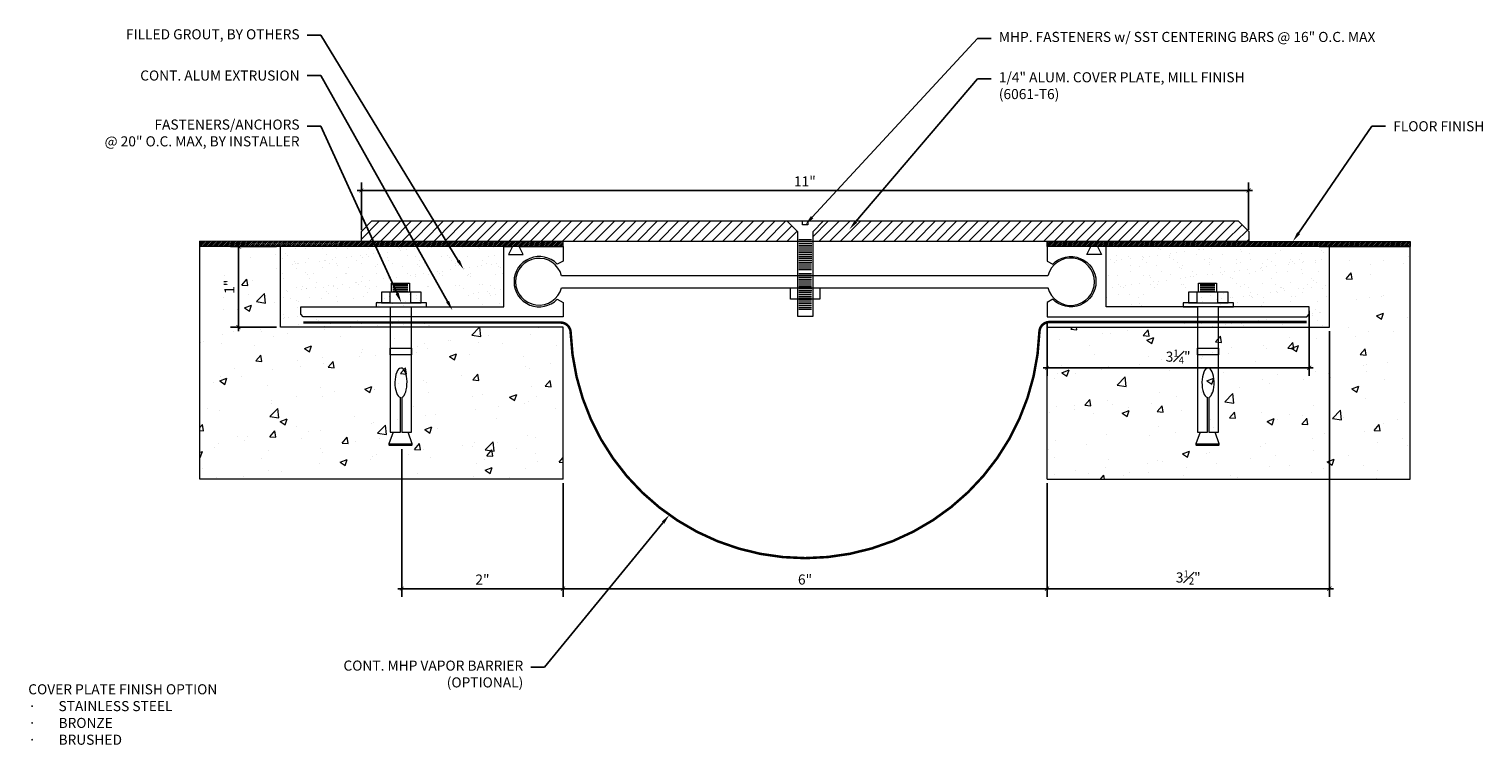
# Model space of a CAD drawing. Units: inches. Extents: x -2.9 to 15.2, y -1.3 to 7.6.
import ezdxf
from ezdxf import colors
from ezdxf.entities.mleader import LeaderData, LeaderLine
from ezdxf.math import Vec2, Vec3

# ---------------------------------------------------------------- set-up
doc = ezdxf.new("R2010")
doc.units = ezdxf.units.IN
doc.header["$MEASUREMENT"] = 0
doc.linetypes.add('HIDDEN2', pattern=[0.1875, 0.125, -0.0625])
for name, color, linetype, lineweight in [('Dim - Thin', 1, 'Continuous', 5), ('Hatch - Medium', 5, 'Continuous', 9), ('Object - Regular', 250, 'Continuous', 15)]:
    doc.layers.add(name, color=color, linetype=linetype, lineweight=lineweight)
doc.layers.add('View Port - No Plot', color=6, linetype='Continuous', lineweight=20, plot=False)
doc.styles.add('ARCHITXT', font='arial-narrow_[allfont.net].ttf')
doc.dimstyles.new('001', dxfattribs={"dimtxt": 0.125, "dimasz": 0.05, "dimexe": 0.1, "dimexo": 0.05, "dimgap": 0.05, "dimtad": 1, "dimdec": 4, "dimzin": 3, "dimdsep": 46, "dimlunit": 4, "dimtxsty": 'ARCHITXT', "dimblk1": 'ARCHTICK', "dimblk2": 'ARCHTICK', "dimsah": 1, "dimcen": 0.05, "dimdle": 0.05, "dimclrd": 256, "dimclre": 256, "dimclrt": 256, "dimadec": 0, "dimazin": 0, "dimtfac": 0.7, "dimtdec": 4, "dimtofl": 0, "dimtmove": 0, "dimatfit": 3, "dimldrblk": 'ARCHTICK', "dimfxl": 1, "dimtfillclr": 7, "dimfrac": 1, "dimtolj": 1, "dimtzin": 0, "dimarcsym": 0})
pattern_1 = [(37.5, (10.8084, 4.41091), (-0.007874, 0.240853), [0, -0.19, 0, -0.2125, 0, -0.203125]), (7.5, (10.8084, 4.4109), (0.221222, 0.352768), [0, -0.1025, 0, -0.17125, 0, -0.065625]), (327.5, (10.65464, 4.41091), (0.3892677, 0.0007074), [0, -0.0625, 0, -0.225, 0, -0.29375]), (317.5, (10.65464, 4.4109), (0.375766, 0.109709), [0, -0.03125, 0, -0.1475, 0, -0.16875])]

# ---------------------------------------------------------------- blocks, each defined once
blk = doc.blocks.new('A$C64DF3CC2')
at = {"layer": 'Object - Regular', "lineweight": 9}
for p, q in [((0.165, -0.482), (-0.058, -0.482)), ((-0.058, -0.482), (-0.058, -0.594)), ((0.145, -0.5), (-0.038, -0.5)), ((0.145, -0.515), (-0.038, -0.515)), ((0.145, -0.537), (-0.038, -0.537)), ((0.165, -0.593), (0.165, -0.482)), ((-0.205, -0.593), (0.043, -0.593)), ((-0.205, -0.724), (-0.205, -0.593)), ((-0.076, -0.594), (0.186, -0.594)), ((-0.076, -0.724), (-0.076, -0.594)), ((0.145, -0.556), (-0.038, -0.556)), ((0.145, -0.578), (-0.038, -0.578)), ((0.043, -0.593), (0.287, -0.593)), ((0.186, -0.594), (0.186, -0.724)), ((0.287, -0.593), (0.287, -0.724)), ((-0.272, -0.724), (-0.205, -0.724)), ((-0.272, -0.776), (-0.272, -0.724)), ((-0.086, -0.776), (-0.272, -0.776)), ((0.287, -0.724), (-0.204, -0.724)), ((-0.204, -0.724), (-0.076, -0.724)), ((-0.204, -0.724), (-0.204, -0.724)), ((-0.086, -2.329), (-0.086, -0.776)), ((0.178, -0.776), (0.178, -2.329)), ((0.354, -0.776), (0.178, -0.776)), ((0.186, -0.724), (0.286, -0.724)), ((0.287, -0.724), (0.354, -0.724)), ((0.354, -0.724), (0.354, -0.776)), ((-0.086, -1.287), (-0.086, -1.369)), ((0.178, -1.287), (-0.086, -1.287)), ((-0.086, -1.369), (0.178, -1.369)), ((0.178, -1.369), (0.178, -1.287)), ((0.036, -1.898), (0.036, -2.329)), ((0.053, -2.329), (0.053, -1.899)), ((-0.093, -2.473), (-0.043, -2.329)), ((0.036, -2.329), (-0.086, -2.329)), ((0.178, -2.329), (0.053, -2.329)), ((0.141, -2.329), (0.196, -2.473)), ((0.007, -2.473), (-0.093, -2.473)), ((0.196, -2.473), (0.007, -2.473))]:
    blk.add_line(p, q, dxfattribs=at)
blk.add_lwpolyline([(0.196, -2.473), (0.196, -2.488), (0.192, -2.492), (0.035, -2.492), (-0.088, -2.492), (-0.093, -2.488), (-0.093, -2.473)], dxfattribs=at)
at = {"layer": 'Object - Regular', "lineweight": 9, "extrusion": (0, 0, -1)}
blk.add_ellipse((0.046, -1.717), major_axis=(0, -0.183), ratio=0.410641, start_param=0.137922, end_param=6.192582, dxfattribs=at)
blk = doc.blocks.new('_ArchTick')
at = {"color": 0, "linetype": 'ByBlock', "const_width": 0.15}
blk.add_lwpolyline([(-0.5, -0.5), (0.5, 0.5)], dxfattribs=at)
blk = doc.blocks.new('*D92')
at = {"layer": 'Defpoints', "color": 0, "transparency": 16777216}
for p in [(12.263, 5.581), (1.266, 5.04), (12.263, 5.043)]:
    blk.add_point(p, dxfattribs=at)
at = {"layer": 'Dim - Thin', "lineweight": -2, "transparency": 16777216}
for p, q in [((1.266, 5.09), (1.266, 5.681)), ((12.263, 5.093), (12.263, 5.681)), ((1.216, 5.581), (12.313, 5.581))]:
    blk.add_line(p, q, dxfattribs=at)
at = {"layer": 'Dim - Thin', "lineweight": -2, "transparency": 16777216, "xscale": 0.05, "yscale": 0.05, "zscale": 0.05, "rotation": 180}
blk.add_blockref('_ArchTick', (1.266, 5.581), dxfattribs=at)
at = {"layer": 'Dim - Thin', "lineweight": -2, "transparency": 16777216, "xscale": 0.05, "yscale": 0.05, "zscale": 0.05}
blk.add_blockref('_ArchTick', (12.263, 5.581), dxfattribs=at)
at = {"layer": 'Dim - Thin', "transparency": 16777216, "insert": (6.764, 5.693), "char_height": 0.125, "attachment_point": 5, "style": 'ARCHITXT'}
blk.add_mtext('\\A1;11"', dxfattribs=at)
blk = doc.blocks.new('*D94')
at = {"layer": 'Defpoints', "color": 0, "transparency": 16777216}
for p in [(-0.257, 4.886), (0.266, 4.886), (0.266, 3.886)]:
    blk.add_point(p, dxfattribs=at)
at = {"layer": 'Dim - Thin', "lineweight": -2, "transparency": 16777216}
for p, q in [((0.216, 4.886), (-0.357, 4.886)), ((-0.257, 3.836), (-0.257, 4.936)), ((0.216, 3.886), (-0.357, 3.886))]:
    blk.add_line(p, q, dxfattribs=at)
at = {"layer": 'Dim - Thin', "lineweight": -2, "transparency": 16777216, "xscale": 0.05, "yscale": 0.05, "zscale": 0.05}
for p, rotation in [((-0.257, 4.886), 90), ((-0.257, 3.886), 270)]:
    blk.add_blockref('_ArchTick', p, dxfattribs=dict(at, rotation=rotation))
at = {"layer": 'Dim - Thin', "transparency": 16777216, "insert": (-0.37, 4.386), "char_height": 0.125, "attachment_point": 5, "rotation": 90, "style": 'ARCHITXT'}
blk.add_mtext('\\A1;1"', dxfattribs=at)
blk = doc.blocks.new('*D96')
at = {"layer": 'Defpoints', "color": 0, "transparency": 16777216}
for p in [(9.766, 4.013), (13.016, 4.138), (13.016, 3.382)]:
    blk.add_point(p, dxfattribs=at)
at = {"layer": 'Dim - Thin', "lineweight": -2, "transparency": 16777216}
for p, q in [((13.016, 4.088), (13.016, 3.282)), ((9.766, 3.962), (9.766, 3.282)), ((9.716, 3.382), (13.066, 3.382))]:
    blk.add_line(p, q, dxfattribs=at)
at = {"layer": 'Dim - Thin', "lineweight": -2, "transparency": 16777216, "xscale": 0.05, "yscale": 0.05, "zscale": 0.05, "rotation": 180}
blk.add_blockref('_ArchTick', (9.766, 3.382), dxfattribs=at)
at = {"layer": 'Dim - Thin', "lineweight": -2, "transparency": 16777216, "xscale": 0.05, "yscale": 0.05, "zscale": 0.05}
blk.add_blockref('_ArchTick', (13.016, 3.382), dxfattribs=at)
at = {"layer": 'Dim - Thin', "transparency": 16777216, "insert": (11.391, 3.52), "char_height": 0.125, "attachment_point": 5, "style": 'ARCHITXT'}
blk.add_mtext('\\A1;3{\\H0.7x;\\S1#4;}"', dxfattribs=at)
blk = doc.blocks.new('*D98')
at = {"layer": 'Defpoints', "color": 0, "transparency": 16777216}
for p in [(13.266, 3.886), (9.766, 2), (13.266, 0.643)]:
    blk.add_point(p, dxfattribs=at)
at = {"layer": 'Dim - Thin', "lineweight": -2, "transparency": 16777216}
for p, q in [((13.266, 3.836), (13.266, 0.543)), ((9.766, 1.95), (9.766, 0.543)), ((9.716, 0.643), (13.316, 0.643))]:
    blk.add_line(p, q, dxfattribs=at)
at = {"layer": 'Dim - Thin', "lineweight": -2, "transparency": 16777216, "xscale": 0.05, "yscale": 0.05, "zscale": 0.05, "rotation": 180}
blk.add_blockref('_ArchTick', (9.766, 0.643), dxfattribs=at)
at = {"layer": 'Dim - Thin', "lineweight": -2, "transparency": 16777216, "xscale": 0.05, "yscale": 0.05, "zscale": 0.05}
blk.add_blockref('_ArchTick', (13.266, 0.643), dxfattribs=at)
at = {"layer": 'Dim - Thin', "transparency": 16777216, "insert": (11.516, 0.782), "char_height": 0.125, "attachment_point": 5, "style": 'ARCHITXT'}
blk.add_mtext('\\A1;3{\\H0.7x;\\S1#2;}"', dxfattribs=at)
blk = doc.blocks.new('*D99')
at = {"layer": 'Defpoints', "color": 0, "transparency": 16777216}
for p in [(3.766, 2), (9.766, 2), (9.766, 0.643)]:
    blk.add_point(p, dxfattribs=at)
at = {"layer": 'Dim - Thin', "lineweight": -2, "transparency": 16777216}
for p, q in [((3.766, 1.95), (3.766, 0.543)), ((9.766, 1.95), (9.766, 0.543)), ((3.716, 0.643), (9.816, 0.643))]:
    blk.add_line(p, q, dxfattribs=at)
at = {"layer": 'Dim - Thin', "lineweight": -2, "transparency": 16777216, "xscale": 0.05, "yscale": 0.05, "zscale": 0.05, "rotation": 180}
blk.add_blockref('_ArchTick', (3.766, 0.643), dxfattribs=at)
at = {"layer": 'Dim - Thin', "lineweight": -2, "transparency": 16777216, "xscale": 0.05, "yscale": 0.05, "zscale": 0.05}
blk.add_blockref('_ArchTick', (9.766, 0.643), dxfattribs=at)
at = {"layer": 'Dim - Thin', "transparency": 16777216, "insert": (6.766, 0.757), "char_height": 0.125, "attachment_point": 5, "style": 'ARCHITXT'}
blk.add_mtext('\\A1;6"', dxfattribs=at)
blk = doc.blocks.new('*D100')
at = {"layer": 'Defpoints', "color": 0, "transparency": 16777216}
for p in [(1.768, 2.422), (3.766, 2), (3.766, 0.643)]:
    blk.add_point(p, dxfattribs=at)
at = {"layer": 'Dim - Thin', "lineweight": -2, "transparency": 16777216}
for p, q in [((1.768, 2.372), (1.768, 0.543)), ((3.766, 1.95), (3.766, 0.543)), ((1.718, 0.643), (3.816, 0.643))]:
    blk.add_line(p, q, dxfattribs=at)
at = {"layer": 'Dim - Thin', "lineweight": -2, "transparency": 16777216, "xscale": 0.05, "yscale": 0.05, "zscale": 0.05, "rotation": 180}
blk.add_blockref('_ArchTick', (1.768, 0.643), dxfattribs=at)
at = {"layer": 'Dim - Thin', "lineweight": -2, "transparency": 16777216, "xscale": 0.05, "yscale": 0.05, "zscale": 0.05}
blk.add_blockref('_ArchTick', (3.766, 0.643), dxfattribs=at)
at = {"layer": 'Dim - Thin', "transparency": 16777216, "insert": (2.767, 0.756), "char_height": 0.125, "attachment_point": 5, "style": 'ARCHITXT'}
blk.add_mtext('\\A1;2"', dxfattribs=at)

msp = doc.modelspace()

# ---------------------------------------------------------------- hatches: boundary and pattern name
at = {"layer": 'Hatch - Medium'}
h = msp.add_hatch(dxfattribs=at)
h.set_pattern_fill('ANSI31', color=256, scale=0.75)
h.paths.add_polyline_path([(1.57243, 5.19823), (1.39097, 5.19823), (1.26597, 5.07323), (1.26597, 4.9485), (1.74302, 4.9485)])
h.paths.add_polyline_path([(2.1214, 5.19823), (1.57243, 5.19823), (1.74302, 4.9485), (2.30886, 4.9485)])
h.paths.add_polyline_path([(6.67161, 5.07306), (6.54632, 5.19823), (2.1214, 5.19823), (2.30886, 4.9485), (3.76559, 4.9485), (6.67161, 4.94841)])
h.paths.add_polyline_path([(12.13046, 5.19823), (6.99095, 5.19823), (6.86565, 5.07306), (6.86565, 4.94823), (9.76559, 4.94823), (9.76559, 4.9485), (11.96714, 4.9485)])
h.paths.add_polyline_path([(12.26597, 5.07323), (12.14097, 5.19823), (12.13046, 5.19823), (11.96714, 4.9485), (12.26597, 4.9485)])
h = msp.add_hatch(dxfattribs=at)
h.set_pattern_fill('ANSI31', color=256, scale=0.125)
h.set_pattern_definition([(45, (-2.234407, 0), (-0.011048543, 0.011048543), [])])
h.paths.add_polyline_path([(3.76559, 4.9485), (-0.73441, 4.95056), (-0.73441, 4.88806), (3.76559, 4.886)])
h = msp.add_hatch(dxfattribs=at)
h.set_pattern_fill('AR-CONC', color=256, scale=0.125)
h.set_pattern_definition([(50, (0.13186, 2.5269), (0.89658, -0.07844), [0.09375, -1.03125]), (355, (0.1319, 2.5269), (-0.17344, 0.94024), [0.075, -0.825]), (100.451, (0.2066, 2.5204), (0.72314, 0.8618), [0.07968, -0.87643]), (46.184, (0.1319, 2.7769), (1.33405, -0.2069), [0.14062, -1.54687]), (96.636, (0.243, 2.7597), (1.16833, 1.21765), [0.1195, -1.31464]), (351.184, (0.1319, 2.7769), (1.16833, 1.21765), [0.1125, -1.2375]), (21, (0.25686, 2.7144), (0.74613, -0.50327), [0.09375, -1.03125]), (326, (0.2569, 2.7144), (0.30414, 0.90644), [0.075, -0.825]), (71.451, (0.319, 2.6725), (1.05028, 0.40316), [0.07968, -0.87643]), (37.5, (0.13186, 2.5269), (0.0152, 0.416117), [0, -0.815, 0, -0.8375, 0, -0.828125]), (7.5, (0.13186, 2.5269), (0.328837, 0.493015), [0, -0.4775, 0, -0.79625, 0, -0.315625]), (327.5, (-0.1469, 2.5269), (0.667278, -0.028194), [0, -0.3125, 0, -0.975, 0, -1.29375]), (317.5, (-0.2719, 2.5269), (0.72898, 0.12513), [0, -0.40625, 0, -0.6475, 0, -0.91875])])
h.paths.add_polyline_path([(3.76559, 3.886), (0.26559, 3.886), (0.26559, 4.886), (-0.73441, 4.886), (-0.73441, 2), (3.76559, 2)])
h = msp.add_hatch(dxfattribs=at)
h.set_pattern_fill('AR-SAND', color=256, scale=0.125)
h.set_pattern_definition(pattern_1)
h.paths.add_polyline_path([(1.78571, 4.886), (0.26559, 4.886), (0.26559, 3.886), (2.12496, 3.886), (2.12496, 4.0125), (0.54559, 4.0125), (0.51559, 4.04582), (0.51559, 4.1375), (1.94949, 4.1375), (1.94949, 4.18929), (2.0164, 4.18929), (2.0164, 4.31997), (2.13841, 4.31997), (2.13841, 4.36967)])
h.paths.add_polyline_path([(1.78571, 4.886), (2.13841, 4.36967), (2.13841, 4.43143), (2.3613, 4.43143), (2.3613, 4.31997), (2.50826, 4.31997), (2.50826, 4.18929), (2.57518, 4.18929), (2.57518, 4.1375), (3.03059, 4.1375), (3.03059, 4.886)])
h = msp.add_hatch(dxfattribs=at)
h.set_pattern_fill('ANSI31', color=256, scale=0.125)
h.set_pattern_definition([(45, (1.765593, 0), (-0.011048543, 0.011048543), [])])
h.paths.add_polyline_path([(9.76559, 4.9485), (14.26559, 4.9485), (14.26559, 4.886), (9.76559, 4.886)])
h = msp.add_hatch(dxfattribs=at)
h.set_pattern_fill('AR-CONC', color=256, scale=0.125)
h.set_pattern_definition([(50, (4.13186, 2.5269), (0.896575, -0.07844), [0.09375, -1.03125]), (355, (4.1319, 2.5269), (-0.17344, 0.94024), [0.075, -0.825]), (100.451, (4.2066, 2.5204), (0.723136, 0.8618), [0.079675, -0.87643]), (46.184, (4.1319, 2.7769), (1.33405, -0.2069), [0.14062, -1.54687]), (96.636, (4.243, 2.7597), (1.16833, 1.21765), [0.11951, -1.31464]), (351.184, (4.1319, 2.7769), (1.16833, 1.21765), [0.1125, -1.2375]), (21, (4.25686, 2.7144), (0.746134, -0.503274), [0.09375, -1.03125]), (326, (4.2569, 2.7144), (0.304144, 0.90644), [0.075, -0.825]), (71.451, (4.319, 2.6725), (1.05028, 0.403164), [0.079675, -0.87643]), (37.5, (4.13186, 2.5269), (0.0152, 0.416117), [0, -0.815, 0, -0.8375, 0, -0.828125]), (7.5, (4.13186, 2.5269), (0.328837, 0.493015), [0, -0.4775, 0, -0.79625, 0, -0.315625]), (327.5, (3.8531, 2.5269), (0.667278, -0.028194), [0, -0.3125, 0, -0.975, 0, -1.29375]), (317.5, (3.7281, 2.5269), (0.728983, 0.12513), [0, -0.40625, 0, -0.6475, 0, -0.91875])])
h.paths.add_polyline_path([(9.76559, 3.886), (13.26559, 3.886), (13.26559, 4.886), (14.26559, 4.886), (14.26559, 2), (9.76559, 2)])
h = msp.add_hatch(dxfattribs=at)
h.set_pattern_fill('AR-SAND', color=256, scale=0.125)
h.set_pattern_definition(pattern_1)
h.paths.add_polyline_path([(10.50059, 4.886), (10.50059, 4.1375), (10.95345, 4.1375), (10.95345, 4.18917), (11.02037, 4.18917), (11.02037, 4.31986), (11.14238, 4.31986), (11.14238, 4.43132), (11.36527, 4.43132), (11.36527, 4.31986), (11.51223, 4.31986), (11.51223, 4.18917), (11.57915, 4.18917), (11.57915, 4.1375), (13.01559, 4.1375), (13.01559, 4.04582), (12.98559, 4.0125), (11.39309, 4.0125), (11.39309, 3.886), (13.26559, 3.886), (13.26559, 4.886)])

# ---------------------------------------------------------------- linework, layer by layer
at = {"layer": 'Object - Regular'}
for p, q in [((1.26597, 5.07323), (1.39097, 5.19823)), ((1.26597, 4.94823), (1.26597, 5.07323)), ((12.14097, 5.19823), (1.39097, 5.19823)), ((12.26597, 5.07323), (12.14097, 5.19823)), ((12.26597, 5.07323), (12.26597, 4.94823)), ((3.76559, 4.9485), (-0.73441, 4.95056)), ((-0.73441, 4.9485), (-0.73441, 4.886)), ((0.39059, 4.886), (-0.73441, 4.88806)), ((-0.73441, 4.88806), (3.76559, 4.886)), ((0.26559, 3.886), (0.26559, 4.886)), ((1.26597, 5.04028), (1.26597, 5.04028)), ((12.26597, 4.94823), (1.26597, 4.94823)), ((3.76559, 4.886), (3.76559, 4.9485)), ((9.76559, 4.9485), (14.26559, 4.9485)), ((9.76559, 4.886), (9.76559, 4.9485)), ((14.26559, 4.886), (9.76559, 4.886)), ((12.26597, 5.04335), (12.26597, 5.04335)), ((13.14059, 4.886), (14.26559, 4.886)), ((13.26559, 3.886), (13.26559, 4.886)), ((14.26559, 4.9485), (14.26559, 4.886)), ((3.76559, 3.886), (0.26559, 3.886)), ((3.76559, 2), (3.76559, 3.886)), ((9.76559, 2), (9.76559, 3.886)), ((9.76559, 3.886), (13.26559, 3.886))]:
    msp.add_line(p, q, dxfattribs=at)
msp.add_lwpolyline([(6.76863, 4.02362), (6.86565, 4.02362), (6.86565, 4.41929), (6.86565, 5.07306), (6.99095, 5.19823), (6.80097, 5.19823), (6.80097, 5.15563), (6.76863, 5.15563), (6.73629, 5.15563), (6.73629, 5.19823), (6.54632, 5.19823), (6.67161, 5.07306), (6.67161, 4.41929), (6.67161, 4.02362), (6.76863, 4.02362)], dxfattribs=at)
for points in [[(3.69428, 4.23175), (3.76559, 4.19303), (3.76559, 4.0125), (0.54559, 4.0125), (0.51559, 4.04582), (0.51559, 4.1375), (3.03059, 4.1375), (3.03059, 4.886), (3.14059, 4.886), (3.09059, 4.786), (3.27059, 4.786), (3.22059, 4.886), (3.76559, 4.886), (3.76559, 4.70547), (3.69428, 4.66675, 2.46294802)], [(9.8369, 4.23175), (9.76559, 4.19303), (9.76559, 4.0125), (12.98559, 4.0125), (13.01559, 4.04582), (13.01559, 4.1375), (10.50059, 4.1375), (10.50059, 4.886), (10.39059, 4.886), (10.44059, 4.786), (10.26059, 4.786), (10.31059, 4.886), (9.76559, 4.886), (9.76559, 4.70547), (9.8369, 4.66675, -2.46294802)]]:
    msp.add_lwpolyline(points, format="xyb", close=True, dxfattribs=at)
at = {"layer": 'Object - Regular', "lineweight": 9}
for points in [[(6.84766, 4.96886), (6.68951, 4.96886)], [(6.84874, 4.94576), (6.69059, 4.94576)], [(6.84874, 4.92238), (6.69059, 4.92238)], [(6.84874, 4.89929), (6.69059, 4.89929)], [(6.84874, 4.87564), (6.69059, 4.87564)], [(6.84874, 4.85226), (6.69059, 4.85226)], [(6.84874, 4.82889), (6.69059, 4.82889)], [(6.84874, 4.80552), (6.69059, 4.80552)], [(6.84874, 4.78214), (6.69059, 4.78214)], [(6.84874, 4.75877), (6.69059, 4.75877)], [(6.84874, 4.73539), (6.69059, 4.73539)], [(6.84874, 4.71202), (6.69059, 4.71202)], [(6.84874, 4.68865), (6.69059, 4.68865)], [(6.84665, 4.66625), (6.6885, 4.66625)], [(6.84665, 4.66501), (6.6885, 4.66501)], [(6.84665, 4.64163), (6.6885, 4.64163)], [(6.84665, 4.61826), (6.6885, 4.61826)], [(6.84665, 4.59489), (6.6885, 4.59489)], [(6.84665, 4.54814), (6.6885, 4.54814)], [(6.84665, 4.52476), (6.6885, 4.52476)], [(6.84665, 4.50139), (6.6885, 4.50139)], [(6.84665, 4.47802), (6.6885, 4.47802)], [(6.84665, 4.45464), (6.6885, 4.45464)], [(6.84665, 4.43127), (6.6885, 4.43127)], [(6.84665, 4.4079), (6.6885, 4.4079)], [(6.84665, 4.38452), (6.6885, 4.38452)], [(6.84874, 4.36142), (6.69059, 4.36142)], [(6.84874, 4.33804), (6.69059, 4.33804)], [(6.84665, 4.3144), (6.6885, 4.3144)], [(6.84665, 4.2905), (6.6885, 4.2905)], [(6.84665, 4.26713), (6.6885, 4.26713)], [(6.84665, 4.24376), (6.6885, 4.24376)], [(6.84665, 4.22038), (6.6885, 4.22038)], [(6.84665, 4.19701), (6.6885, 4.19701)], [(6.84665, 4.17363), (6.6885, 4.17363)], [(6.84665, 4.15026), (6.6885, 4.15026)], [(6.84665, 4.12689), (6.6885, 4.12689)], [(6.84665, 4.10351), (6.6885, 4.10351)]]:
    msp.add_lwpolyline(points, dxfattribs=at)
at = {"layer": 'Object - Regular'}
msp.add_lwpolyline([(9.77559, 4.37717, 7.91862508), (9.77611, 4.52334), (9.77611, 4.52334), (3.74756, 4.52346, 7.68343371), (3.74753, 4.37494), (9.77613, 4.37481), (9.77613, 4.37481)], format="xyb", dxfattribs=at)
msp.add_lwpolyline([(6.94972, 4.23417), (6.58745, 4.23417), (6.58745, 4.37494), (6.94972, 4.37494)], close=True, dxfattribs=at)
at = {"layer": 'Object - Regular', "linetype": 'HIDDEN2', "const_width": 0.03125}
msp.add_lwpolyline([(12.98559, 3.94925), (9.79633, 3.94925, 0.40408557), (9.67141, 3.82859, -0.96484619), (3.86004, 3.82233, 0.40345962), (3.73512, 3.94273), (0.54559, 3.94273)], format="xyb", dxfattribs=at)
at = {"layer": 'View Port - No Plot'}
for p, q in [((-0.73441, 2), (-0.73441, 4.95056)), ((14.26559, 2), (14.26559, 4.9485)), ((3.76559, 2), (-0.73441, 2)), ((9.76559, 2), (14.26559, 2))]:
    msp.add_line(p, q, dxfattribs=at)

# ---------------------------------------------------------------- block references
at = {"layer": 'Object - Regular', "linetype": 'Continuous', "xscale": -1}
for p in [(1.80307, 4.91325), (11.80704, 4.91313)]:
    msp.add_blockref('A$C64DF3CC2', p, dxfattribs=at)

# ---------------------------------------------------------------- texts
at = {"layer": 'Dim - Thin', "insert": (-2.86297, -0.54168), "char_height": 0.125, "attachment_point": 1, "style": 'ARCHITXT'}
msp.add_mtext('COVER PLATE FINISH OPTION\\P\\pxi-3,l3,t3;{\\fSymbol|b0|i0|c2|p18;·^I}STAINLESS STEEL \\P{\\fSymbol|b0|i0|c2|p18;·^I}BRONZE\\P{\\fSymbol|b0|i0|c2|p18;·^I}BRUSHED ', dxfattribs=at)

# ---------------------------------------------------------------- dimensions: what is measured, and where the dimension line sits
at = {"layer": 'Dim - Thin'}
dim = msp.add_linear_dim(base=(12.26293, 5.58054), p1=(1.26597, 5.04028), p2=(12.26293, 5.04335), dimstyle='001', dxfattribs=at)
dim.commit()
dim.dimension.update_dxf_attribs({"geometry": '*D92', "text_midpoint": (6.76445, 5.58054), "dimtype": 160})
dim = msp.add_linear_dim(base=(-0.25708, 4.886), p1=(0.26559, 3.886), p2=(0.26559, 4.886), angle=90, dimstyle='001', dxfattribs=at)
dim.commit()
dim.dimension.update_dxf_attribs({"geometry": '*D94', "text_midpoint": (-0.36984, 4.386)})
for base, p1, p2, picture, middle in [((13.01559, 3.38155), (9.76559, 4.0125), (13.01559, 4.1375), '*D96', (11.39059, 3.52029)), ((13.26559, 0.64347), (9.76559, 2), (13.26559, 3.886), '*D98', (11.51559, 0.78239)), ((3.76559, 0.64347), (1.76791, 2.42167), (3.76559, 2), '*D100', (2.76675, 0.75622)), ((9.76559, 0.64347), (3.76559, 2), (9.76559, 2), '*D99', (6.76559, 0.75729))]:
    dim = msp.add_linear_dim(base=base, p1=p1, p2=p2, dimstyle='001', dxfattribs=at)
    dim.commit()
    dim.dimension.update_dxf_attribs({"geometry": picture, "text_midpoint": middle})

# ---------------------------------------------------------------- leaders
ml = msp.add_multileader_mtext('Standard', dxfattribs=at)
ml.set_content('\\A1;FILLED GROUT, BY OTHERS', color=256, style='ARCHITXT')
ml.set_leader_properties(color=256)
ml.build(insert=Vec2(0, 0))
ml.multileader.update_dxf_attribs({"dogleg_length": 0.17188, "arrow_head_size": 0.125})
ctx = ml.context
ctx.base_point, ctx.char_height, ctx.arrow_head_size, ctx.landing_gap_size, ctx.plane_origin = Vec3(-1.52369, 7.5044), 0.125, 0.125, 0.09375, Vec3(3.17299, 4.60274)
ctx.text_align_type = 2
notes = []
notes.append((ctx, [(1, (1, 1, 0), (0.76559, 7.5044), (-1, 0), 0.17188, [(0, [(2.53306, 4.60274)], 0, [])])]))
ctx.mtext.insert, ctx.mtext.alignment, ctx.mtext.flow_direction = Vec3(0.49997, 7.57926), 3, 5
ml = msp.add_multileader_mtext('Standard', dxfattribs=at)
ml.set_content('MHP. FASTENERS w/ SST CENTERING BARS @ 16" O.C. MAX', color=256, style='ARCHITXT')
ml.set_leader_properties(color=256)
ml.build(insert=Vec2(0, 0))
ml.multileader.update_dxf_attribs({"dogleg_length": 0.17188, "arrow_head_size": 0.125})
ctx = ml.context
ctx.base_point, ctx.char_height, ctx.arrow_head_size, ctx.landing_gap_size, ctx.plane_origin = Vec3(9.07439, 7.46561), 0.125, 0.125, 0.09375, Vec3(5.20932, 4.52346)
notes.append((ctx, [(1, (1, 1, 0), (8.90252, 7.46561), (1, 0), 0.17188, [(0, [(6.76863, 5.15563)], 0, [])])]))
ctx.mtext.insert, ctx.mtext.flow_direction = Vec3(9.16814, 7.54648), 5
ml = msp.add_multileader_mtext('Standard', dxfattribs=at)
ml.set_content('CONT. ALUM EXTRUSION', color=256, style='ARCHITXT')
ml.set_leader_properties(color=256)
ml.build(insert=Vec2(0, 0))
ml.multileader.update_dxf_attribs({"dogleg_length": 0.17188, "arrow_head_size": 0.125})
ctx = ml.context
ctx.base_point, ctx.char_height, ctx.arrow_head_size, ctx.landing_gap_size, ctx.plane_origin = Vec3(-1.33312, 7.0044), 0.125, 0.125, 0.09375, Vec3(2.91764, 4.1375)
ctx.text_align_type = 2
notes.append((ctx, [(0, (1, 1, 0), (0.76559, 7.0044), (-1, 0), 0.17188, [(0, [(2.39558, 4.09357)], 0, [])])]))
ctx.mtext.insert, ctx.mtext.alignment, ctx.mtext.flow_direction = Vec3(0.49997, 7.06797), 3, 5
ml = msp.add_multileader_mtext('Standard', dxfattribs=at)
ml.set_content('\\A1;1/4" ALUM. COVER PLATE, MILL FINISH \\P(6061-T6)', color=256, style='ARCHITXT')
ml.set_leader_properties(color=256)
ml.build(insert=Vec2(0, 0))
ml.multileader.update_dxf_attribs({"dogleg_length": 0.17188, "arrow_head_size": 0.125})
ctx = ml.context
ctx.base_point, ctx.char_height, ctx.arrow_head_size, ctx.landing_gap_size, ctx.plane_origin = Vec3(9.07439, 6.96561), 0.125, 0.125, 0.09375, Vec3(5.77215, 4.98047)
notes.append((ctx, [(0, (1, 1, 0), (8.90252, 6.96561), (1, 0), 0.17188, [(0, [(7.31552, 5.09882)], 0, [])])]))
ctx.mtext.insert, ctx.mtext.flow_direction = Vec3(9.16814, 7.04648), 5
ml = msp.add_multileader_mtext('Standard', dxfattribs=at)
ml.set_content('FASTENERS/ANCHORS\\P@ 20" O.C. MAX, BY INSTALLER', color=256, style='ARCHITXT')
ml.set_leader_properties(color=256)
ml.build(insert=Vec2(0, 0))
ml.multileader.update_dxf_attribs({"dogleg_length": 0.17188, "arrow_head_size": 0.125})
ctx = ml.context
ctx.base_point, ctx.char_height, ctx.arrow_head_size, ctx.landing_gap_size, ctx.plane_origin = Vec3(-1.754, 6.3794), 0.125, 0.125, 0.09375, Vec3(2.40643, 4.18917)
ctx.text_align_type = 2
notes.append((ctx, [(0, (1, 1, 0), (0.76559, 6.3794), (-1, 0), 0.17188, [(0, [(1.76162, 4.18929)], 0, [])])]))
ctx.mtext.insert, ctx.mtext.alignment, ctx.mtext.flow_direction = Vec3(0.49997, 6.46028), 3, 5
ml = msp.add_multileader_mtext('Standard', dxfattribs=at)
ml.set_content('FLOOR FINISH', color=256, style='ARCHITXT')
ml.set_leader_properties(color=256)
ml.build(insert=Vec2(0, 0))
ml.multileader.update_dxf_attribs({"dogleg_length": 0.17188, "arrow_head_size": 0.125})
ctx = ml.context
ctx.base_point, ctx.char_height, ctx.arrow_head_size, ctx.landing_gap_size, ctx.plane_origin = Vec3(13.96302, 6.37595), 0.125, 0.125, 0.09375, Vec3(13.49538, 4.9485)
notes.append((ctx, [(0, (1, 1, 0), (13.79115, 6.37595), (1, 0), 0.17188, [(0, [(12.81338, 4.9485)], 0, [])])]))
ctx.mtext.insert, ctx.mtext.flow_direction = Vec3(14.05677, 6.43951), 5
ml = msp.add_multileader_mtext('Standard', dxfattribs=at)
ml.set_content('CONT. MHP VAPOR BARRIER\\P(OPTIONAL)', color=256, style='ARCHITXT')
ml.set_leader_properties(color=256)
ml.build(insert=Vec2(0, 0))
ml.multileader.update_dxf_attribs({"dogleg_length": 0.17188, "arrow_head_size": 0.125})
ctx = ml.context
ctx.base_point, ctx.char_height, ctx.arrow_head_size, ctx.landing_gap_size, ctx.plane_origin = Vec3(1.16698, -0.32884), 0.125, 0.125, 0.09375, Vec3(5.25631, 2.13505)
ctx.text_align_type = 2
notes.append((ctx, [(0, (1, 1, 0), (3.53821, -0.32884), (-1, 0), 0.17188, [(0, [(5.08373, 1.55773)], 0, [])])]))
ctx.mtext.insert, ctx.mtext.alignment, ctx.mtext.flow_direction = Vec3(3.27258, -0.24797), 3, 5
for ctx, leaders in notes:
    for number, flags, end, landing, length, lines in leaders:
        leader = LeaderData()
        leader.index, (leader.has_last_leader_line, leader.has_dogleg_vector, leader.attachment_direction) = number, flags
        leader.last_leader_point, leader.dogleg_vector, leader.dogleg_length = Vec3(end), Vec3(landing), length
        for number, points, colour, breaks in lines:
            line = LeaderLine()
            line.index, line.vertices, line.color, line.breaks = number, Vec3.list(points), colors.encode_raw_color(colour), breaks
            leader.lines.append(line)
        ctx.leaders.append(leader)

doc.saveas('drawing.dxf')
